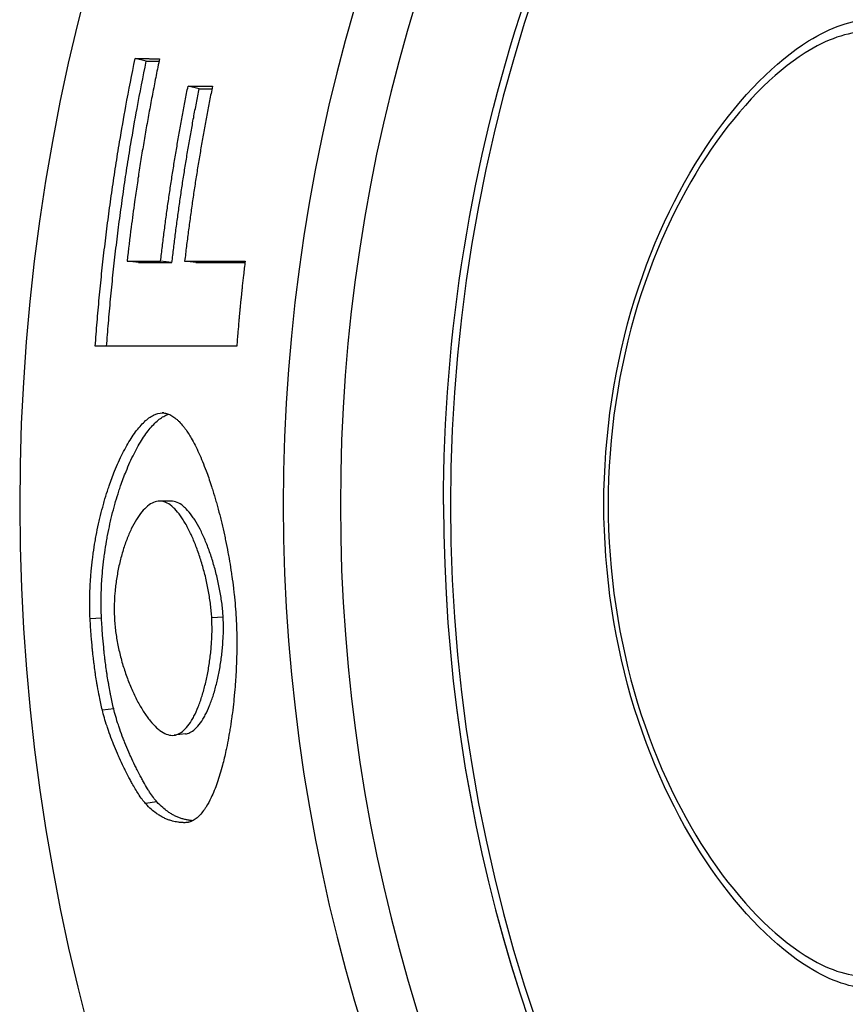
# Model space of a CAD drawing. Extents: x -5 to 3954, y -852 to 1813.
# Drawn here: x 176 to 190, y 1510 to 1526 of the extents above; entities that cross this region are included whole.
import ezdxf

# ---------------------------------------------------------------- set-up
doc = ezdxf.new("R2010")
doc.units = 0
doc.header["$MEASUREMENT"] = 0
doc.layers.add('Moffat_Details', color=160, linetype='Continuous')

msp = doc.modelspace()

# ---------------------------------------------------------------- linework, layer by layer
at = {"layer": 'Moffat_Details'}
for p, q in [((178.153, 1525.426), (177.969, 1525.469)), ((179.027, 1524.972), (178.843, 1525.013)), ((178.023, 1522.101), (177.836, 1522.124)), ((178.577, 1522.1), (178.39, 1522.125)), ((178.974, 1522.1), (178.787, 1522.125)), ((178.443, 1519.615), (178.417, 1519.616)), ((178.562, 1518.159), (178.374, 1518.16)), ((183.063, 1518.104), (183.063, 1518.103)), ((177.414, 1516.223), (177.226, 1516.212)), ((179.423, 1516.242), (179.235, 1516.23)), ((177.615, 1514.727), (177.428, 1514.707)), ((178.8, 1514.314), (178.613, 1514.291)), ((178.327, 1513.191), (178.141, 1513.162)), ((178.877, 1512.861), (178.791, 1512.847))]:
    msp.add_line(p, q, dxfattribs=at)
for centre, radius, start, end in [((209.563, 1518.099), 33.5, 35.879, 324.1701), ((209.563, 1518.103), 29.147, 42.335, 317.706), ((209.563, 1518.103), 28.204, 44.1049, 315.9376), ((209.563, 1518.105), 26.386, 48.0626, 311.9762), ((209.563, 1518.103), 26.5, 180, 312.2544)]:
    msp.add_arc(centre, radius, start, end, dxfattribs=at)
msp.add_ellipse((209.563, 1518.104), major_axis=(-26.5, 0), ratio=1, start_param=0, end_param=2.308201, dxfattribs=at)
for points, knots in [([(183.063, 1518.104), (183.063, 1520.931), (183.519, 1523.757), (185.297, 1529.124), (186.619, 1531.663), (189.995, 1536.197), (192.049, 1538.192), (196.68, 1541.434), (199.257, 1542.681), (204.673, 1544.302), (207.511, 1544.676), (213.162, 1544.511), (215.974, 1543.972), (221.286, 1542.038), (223.785, 1540.642), (226.47, 1538.519), (226.925, 1538.133), (227.367, 1537.733)], [3.141593, 3.141593, 3.141593, 3.141593, 3.461593, 3.461593, 3.781593, 3.781593, 4.101593, 4.101593, 4.421593, 4.421593, 4.741593, 4.741593, 5.061593, 5.061593, 5.381593, 5.381593, 5.449099, 5.449099, 5.449099, 5.449099]), ([(190.114, 1510.109), (189.813, 1510.109), (189.462, 1510.228), (188.553, 1510.792), (187.978, 1511.368), (187.008, 1512.77), (186.543, 1513.682), (185.892, 1515.776), (185.71, 1516.96), (185.71, 1519.254), (185.892, 1520.438), (186.543, 1522.533), (187.008, 1523.445), (187.978, 1524.849), (188.553, 1525.425), (189.462, 1525.99), (189.813, 1526.109), (190.114, 1526.109)], [0.11251, 0.11251, 0.11251, 0.11251, 0.358645, 0.358645, 0.71729, 0.71729, 1.061477, 1.061477, 1.405665, 1.405665, 1.749852, 1.749852, 2.09404, 2.09404, 2.452685, 2.452685, 2.698819, 2.698819, 2.698819, 2.698819]), ([(190.033, 1525.909), (189.739, 1525.909), (189.395, 1525.791), (188.515, 1525.235), (187.961, 1524.672), (187.027, 1523.303), (186.58, 1522.413), (185.955, 1520.374), (185.78, 1519.222), (185.78, 1516.992), (185.955, 1515.84), (186.58, 1513.801), (187.027, 1512.913), (187.961, 1511.544), (188.515, 1510.982), (189.395, 1510.427), (189.739, 1510.309), (190.033, 1510.309)], [2.273997, 2.273997, 2.273997, 2.273997, 2.515558, 2.515558, 2.864067, 2.864067, 3.198586, 3.198586, 3.533104, 3.533104, 3.867623, 3.867623, 4.202142, 4.202142, 4.550651, 4.550651, 4.792212, 4.792212, 4.792212, 4.792212]), ([(177.31, 1520.717), (177.32, 1520.85), (177.33, 1520.983), (177.341, 1521.116), (177.352, 1521.249), (177.364, 1521.382), (177.376, 1521.515), (177.383, 1521.582), (177.389, 1521.648), (177.396, 1521.714), (177.409, 1521.847), (177.423, 1521.98), (177.438, 1522.113), (177.445, 1522.179), (177.453, 1522.245), (177.46, 1522.311), (177.476, 1522.444), (177.492, 1522.576), (177.509, 1522.709), (177.517, 1522.775), (177.526, 1522.841), (177.535, 1522.907), (177.552, 1523.039), (177.571, 1523.171), (177.59, 1523.303), (177.599, 1523.369), (177.609, 1523.435), (177.619, 1523.501), (177.639, 1523.633), (177.659, 1523.765), (177.68, 1523.897), (177.691, 1523.962), (177.702, 1524.028), (177.713, 1524.094), (177.746, 1524.291), (177.78, 1524.488), (177.816, 1524.685), (177.865, 1524.947), (177.916, 1525.208), (177.969, 1525.469)], [0, 0, 0, 0, 0.0400597, 0.0400597, 0.0400597, 0.0801194, 0.0801194, 0.0801194, 0.1001493, 0.1001493, 0.1001493, 0.140209, 0.140209, 0.140209, 0.1602388, 0.1602388, 0.1602388, 0.2002985, 0.2002985, 0.2002985, 0.2203284, 0.2203284, 0.2203284, 0.2603881, 0.2603881, 0.2603881, 0.2804179, 0.2804179, 0.2804179, 0.3204776, 0.3204776, 0.3204776, 0.3405075, 0.3405075, 0.3405075, 0.400597, 0.400597, 0.400597, 0.4807165, 0.4807165, 0.4807165, 0.4807165]), ([(177.499, 1520.717), (177.508, 1520.845), (177.518, 1520.972), (177.529, 1521.099), (177.54, 1521.231), (177.552, 1521.363), (177.564, 1521.495), (177.57, 1521.561), (177.577, 1521.627), (177.583, 1521.693), (177.596, 1521.825), (177.61, 1521.957), (177.625, 1522.089), (177.632, 1522.155), (177.64, 1522.221), (177.647, 1522.287), (177.663, 1522.419), (177.679, 1522.55), (177.695, 1522.682), (177.704, 1522.748), (177.712, 1522.813), (177.721, 1522.879), (177.739, 1523.011), (177.757, 1523.142), (177.776, 1523.273), (177.785, 1523.339), (177.795, 1523.404), (177.805, 1523.47), (177.824, 1523.601), (177.845, 1523.732), (177.866, 1523.863), (177.876, 1523.928), (177.887, 1523.994), (177.898, 1524.059), (177.931, 1524.255), (177.965, 1524.451), (178.001, 1524.646), (178.049, 1524.907), (178.1, 1525.167), (178.153, 1525.426)], [0.001555, 0.001555, 0.001555, 0.001555, 0.0400597, 0.0400597, 0.0400597, 0.0801194, 0.0801194, 0.0801194, 0.1001493, 0.1001493, 0.1001493, 0.140209, 0.140209, 0.140209, 0.1602388, 0.1602388, 0.1602388, 0.2002985, 0.2002985, 0.2002985, 0.2203284, 0.2203284, 0.2203284, 0.2603881, 0.2603881, 0.2603881, 0.2804179, 0.2804179, 0.2804179, 0.3204776, 0.3204776, 0.3204776, 0.3405075, 0.3405075, 0.3405075, 0.400597, 0.400597, 0.400597, 0.4807165, 0.4807165, 0.4807165, 0.4807165]), ([(178.373, 1525.468), (178.354, 1525.376), (178.335, 1525.284), (178.316, 1525.192), (178.298, 1525.1), (178.28, 1525.007), (178.262, 1524.915), (178.253, 1524.869), (178.244, 1524.823), (178.235, 1524.776), (178.218, 1524.684), (178.201, 1524.591), (178.184, 1524.499), (178.176, 1524.453), (178.167, 1524.406), (178.159, 1524.36), (178.143, 1524.267), (178.127, 1524.175), (178.111, 1524.082), (178.103, 1524.035), (178.096, 1523.989), (178.088, 1523.943), (178.073, 1523.85), (178.058, 1523.757), (178.043, 1523.664), (178.036, 1523.617), (178.029, 1523.571), (178.022, 1523.524), (178.007, 1523.431), (177.994, 1523.338), (177.98, 1523.245), (177.973, 1523.198), (177.967, 1523.152), (177.96, 1523.105), (177.94, 1522.965), (177.922, 1522.825), (177.904, 1522.685), (177.88, 1522.499), (177.857, 1522.312), (177.836, 1522.124)], [0, 0, 0, 0, 0.0282774, 0.0282774, 0.0282774, 0.0565549, 0.0565549, 0.0565549, 0.0706936, 0.0706936, 0.0706936, 0.098971, 0.098971, 0.098971, 0.1131098, 0.1131098, 0.1131098, 0.1413872, 0.1413872, 0.1413872, 0.1555259, 0.1555259, 0.1555259, 0.1838034, 0.1838034, 0.1838034, 0.1979421, 0.1979421, 0.1979421, 0.2262195, 0.2262195, 0.2262195, 0.2403582, 0.2403582, 0.2403582, 0.2827744, 0.2827744, 0.2827744, 0.3393293, 0.3393293, 0.3393293, 0.3393293]), ([(177.969, 1525.469), (177.992, 1525.469), (178.014, 1525.469), (178.037, 1525.469), (178.042, 1525.469), (178.048, 1525.469), (178.054, 1525.469), (178.065, 1525.469), (178.076, 1525.469), (178.087, 1525.469), (178.093, 1525.469), (178.098, 1525.469), (178.104, 1525.469), (178.115, 1525.469), (178.126, 1525.469), (178.138, 1525.469), (178.143, 1525.469), (178.149, 1525.469), (178.154, 1525.469), (178.166, 1525.469), (178.177, 1525.469), (178.188, 1525.469), (178.194, 1525.469), (178.199, 1525.468), (178.205, 1525.468), (178.216, 1525.468), (178.227, 1525.468), (178.238, 1525.468), (178.244, 1525.468), (178.25, 1525.468), (178.255, 1525.468), (178.266, 1525.468), (178.278, 1525.468), (178.289, 1525.468), (178.294, 1525.468), (178.3, 1525.468), (178.306, 1525.468), (178.317, 1525.468), (178.328, 1525.468), (178.339, 1525.468), (178.35, 1525.468), (178.362, 1525.468), (178.373, 1525.468)], [0, 0, 0, 0, 0.0197409, 0.0197409, 0.0197409, 0.0246761, 0.0246761, 0.0246761, 0.0345465, 0.0345465, 0.0345465, 0.0394817, 0.0394817, 0.0394817, 0.0493521, 0.0493521, 0.0493521, 0.0542873, 0.0542873, 0.0542873, 0.0641578, 0.0641578, 0.0641578, 0.069093, 0.069093, 0.069093, 0.0789634, 0.0789634, 0.0789634, 0.0838986, 0.0838986, 0.0838986, 0.0937691, 0.0937691, 0.0937691, 0.0987043, 0.0987043, 0.0987043, 0.1085747, 0.1085747, 0.1085747, 0.1184451, 0.1184451, 0.1184451, 0.1184451]), ([(178.153, 1525.426), (178.164, 1525.426), (178.176, 1525.426), (178.187, 1525.426), (178.198, 1525.426), (178.209, 1525.426), (178.22, 1525.426), (178.226, 1525.426), (178.232, 1525.426), (178.237, 1525.426), (178.248, 1525.426), (178.26, 1525.426), (178.271, 1525.426), (178.276, 1525.426), (178.282, 1525.426), (178.288, 1525.426), (178.299, 1525.426), (178.31, 1525.426), (178.321, 1525.426), (178.327, 1525.426), (178.332, 1525.426), (178.338, 1525.426), (178.347, 1525.425), (178.355, 1525.425), (178.364, 1525.425)], [0, 0, 0, 0, 0.00987043, 0.00987043, 0.00987043, 0.01974085, 0.01974085, 0.01974085, 0.02467607, 0.02467607, 0.02467607, 0.03454649, 0.03454649, 0.03454649, 0.03948171, 0.03948171, 0.03948171, 0.04935213, 0.04935213, 0.04935213, 0.05428735, 0.05428735, 0.05428735, 0.06193364, 0.06193364, 0.06193364, 0.06193364]), ([(178.39, 1522.125), (178.4, 1522.205), (178.409, 1522.286), (178.419, 1522.367), (178.429, 1522.447), (178.439, 1522.528), (178.449, 1522.609), (178.454, 1522.649), (178.46, 1522.689), (178.465, 1522.73), (178.476, 1522.81), (178.487, 1522.891), (178.498, 1522.971), (178.503, 1523.011), (178.509, 1523.052), (178.515, 1523.092), (178.526, 1523.172), (178.538, 1523.253), (178.55, 1523.333), (178.556, 1523.373), (178.562, 1523.413), (178.568, 1523.454), (178.581, 1523.534), (178.593, 1523.614), (178.606, 1523.694), (178.612, 1523.734), (178.619, 1523.775), (178.626, 1523.815), (178.639, 1523.895), (178.652, 1523.975), (178.666, 1524.055), (178.673, 1524.095), (178.68, 1524.135), (178.687, 1524.175), (178.7, 1524.255), (178.715, 1524.335), (178.729, 1524.415), (178.736, 1524.455), (178.744, 1524.495), (178.751, 1524.535), (178.766, 1524.615), (178.781, 1524.694), (178.796, 1524.774), (178.812, 1524.854), (178.827, 1524.933), (178.843, 1525.013)], [0, 0, 0, 0, 0.0244093, 0.0244093, 0.0244093, 0.0488186, 0.0488186, 0.0488186, 0.0610232, 0.0610232, 0.0610232, 0.0854325, 0.0854325, 0.0854325, 0.0976372, 0.0976372, 0.0976372, 0.1220465, 0.1220465, 0.1220465, 0.1342511, 0.1342511, 0.1342511, 0.1586604, 0.1586604, 0.1586604, 0.1708651, 0.1708651, 0.1708651, 0.1952744, 0.1952744, 0.1952744, 0.207479, 0.207479, 0.207479, 0.2318883, 0.2318883, 0.2318883, 0.244093, 0.244093, 0.244093, 0.2685023, 0.2685023, 0.2685023, 0.2929116, 0.2929116, 0.2929116, 0.2929116]), ([(178.577, 1522.1), (178.587, 1522.181), (178.596, 1522.261), (178.606, 1522.341), (178.616, 1522.421), (178.626, 1522.502), (178.636, 1522.582), (178.641, 1522.622), (178.646, 1522.662), (178.652, 1522.702), (178.662, 1522.782), (178.673, 1522.862), (178.684, 1522.942), (178.69, 1522.982), (178.695, 1523.022), (178.701, 1523.062), (178.712, 1523.142), (178.724, 1523.222), (178.736, 1523.302), (178.742, 1523.342), (178.748, 1523.382), (178.754, 1523.421), (178.766, 1523.501), (178.779, 1523.581), (178.792, 1523.661), (178.798, 1523.701), (178.805, 1523.741), (178.811, 1523.78), (178.824, 1523.86), (178.837, 1523.94), (178.851, 1524.019), (178.858, 1524.059), (178.865, 1524.099), (178.872, 1524.139), (178.885, 1524.218), (178.9, 1524.298), (178.914, 1524.377), (178.921, 1524.417), (178.928, 1524.456), (178.936, 1524.496), (178.95, 1524.575), (178.965, 1524.655), (178.981, 1524.734), (178.996, 1524.813), (179.011, 1524.892), (179.027, 1524.972)], [0, 0, 0, 0, 0.0244093, 0.0244093, 0.0244093, 0.0488186, 0.0488186, 0.0488186, 0.0610232, 0.0610232, 0.0610232, 0.0854325, 0.0854325, 0.0854325, 0.0976372, 0.0976372, 0.0976372, 0.1220465, 0.1220465, 0.1220465, 0.1342511, 0.1342511, 0.1342511, 0.1586604, 0.1586604, 0.1586604, 0.1708651, 0.1708651, 0.1708651, 0.1952744, 0.1952744, 0.1952744, 0.207479, 0.207479, 0.207479, 0.2318883, 0.2318883, 0.2318883, 0.244093, 0.244093, 0.244093, 0.2685023, 0.2685023, 0.2685023, 0.2929116, 0.2929116, 0.2929116, 0.2929116]), ([(179.246, 1525.012), (179.23, 1524.933), (179.214, 1524.853), (179.199, 1524.773), (179.183, 1524.694), (179.168, 1524.614), (179.153, 1524.534), (179.145, 1524.494), (179.138, 1524.454), (179.131, 1524.414), (179.116, 1524.334), (179.101, 1524.254), (179.087, 1524.175), (179.08, 1524.135), (179.073, 1524.095), (179.066, 1524.055), (179.053, 1523.975), (179.039, 1523.894), (179.026, 1523.814), (179.019, 1523.774), (179.012, 1523.734), (179.006, 1523.694), (178.993, 1523.614), (178.98, 1523.534), (178.968, 1523.453), (178.961, 1523.413), (178.955, 1523.373), (178.949, 1523.333), (178.937, 1523.253), (178.925, 1523.172), (178.913, 1523.092), (178.908, 1523.052), (178.902, 1523.011), (178.896, 1522.971), (178.885, 1522.891), (178.874, 1522.81), (178.863, 1522.73), (178.858, 1522.689), (178.852, 1522.649), (178.847, 1522.609), (178.837, 1522.528), (178.826, 1522.447), (178.816, 1522.367), (178.807, 1522.286), (178.797, 1522.205), (178.787, 1522.125)], [0, 0, 0, 0, 0.0244093, 0.0244093, 0.0244093, 0.0488186, 0.0488186, 0.0488186, 0.0610232, 0.0610232, 0.0610232, 0.0854325, 0.0854325, 0.0854325, 0.0976372, 0.0976372, 0.0976372, 0.1220465, 0.1220465, 0.1220465, 0.1342511, 0.1342511, 0.1342511, 0.1586604, 0.1586604, 0.1586604, 0.1708651, 0.1708651, 0.1708651, 0.1952744, 0.1952744, 0.1952744, 0.207479, 0.207479, 0.207479, 0.2318883, 0.2318883, 0.2318883, 0.244093, 0.244093, 0.244093, 0.2685023, 0.2685023, 0.2685023, 0.2929116, 0.2929116, 0.2929116, 0.2929116]), ([(178.843, 1525.013), (178.865, 1525.013), (178.888, 1525.013), (178.91, 1525.013), (178.916, 1525.013), (178.921, 1525.013), (178.927, 1525.013), (178.938, 1525.013), (178.949, 1525.013), (178.961, 1525.013), (178.966, 1525.013), (178.972, 1525.013), (178.977, 1525.013), (178.989, 1525.013), (179, 1525.013), (179.011, 1525.013), (179.017, 1525.013), (179.022, 1525.013), (179.028, 1525.013), (179.039, 1525.013), (179.05, 1525.013), (179.061, 1525.013), (179.067, 1525.012), (179.072, 1525.012), (179.078, 1525.012), (179.089, 1525.012), (179.1, 1525.012), (179.112, 1525.012), (179.117, 1525.012), (179.123, 1525.012), (179.128, 1525.012), (179.145, 1525.012), (179.162, 1525.012), (179.179, 1525.012), (179.201, 1525.012), (179.224, 1525.012), (179.246, 1525.012)], [0, 0, 0, 0, 0.0197409, 0.0197409, 0.0197409, 0.0246761, 0.0246761, 0.0246761, 0.0345465, 0.0345465, 0.0345465, 0.0394817, 0.0394817, 0.0394817, 0.0493521, 0.0493521, 0.0493521, 0.0542873, 0.0542873, 0.0542873, 0.0641578, 0.0641578, 0.0641578, 0.069093, 0.069093, 0.069093, 0.0789634, 0.0789634, 0.0789634, 0.0838986, 0.0838986, 0.0838986, 0.0987043, 0.0987043, 0.0987043, 0.1184451, 0.1184451, 0.1184451, 0.1184451]), ([(179.027, 1524.972), (179.038, 1524.972), (179.049, 1524.972), (179.061, 1524.971), (179.072, 1524.971), (179.083, 1524.971), (179.094, 1524.971), (179.1, 1524.971), (179.105, 1524.971), (179.111, 1524.971), (179.122, 1524.971), (179.133, 1524.971), (179.145, 1524.971), (179.15, 1524.971), (179.156, 1524.971), (179.161, 1524.971), (179.172, 1524.971), (179.184, 1524.971), (179.195, 1524.971), (179.2, 1524.971), (179.206, 1524.971), (179.212, 1524.971), (179.22, 1524.971), (179.229, 1524.971), (179.238, 1524.971)], [0, 0, 0, 0, 0.00987043, 0.00987043, 0.00987043, 0.01974085, 0.01974085, 0.01974085, 0.02467607, 0.02467607, 0.02467607, 0.03454649, 0.03454649, 0.03454649, 0.03948171, 0.03948171, 0.03948171, 0.04935213, 0.04935213, 0.04935213, 0.05428735, 0.05428735, 0.05428735, 0.06192289, 0.06192289, 0.06192289, 0.06192289]), ([(177.836, 1522.124), (177.851, 1522.124), (177.867, 1522.124), (177.882, 1522.124), (177.898, 1522.124), (177.913, 1522.124), (177.928, 1522.124), (177.951, 1522.124), (177.975, 1522.124), (177.998, 1522.124), (178.005, 1522.124), (178.013, 1522.124), (178.021, 1522.124), (178.036, 1522.124), (178.052, 1522.124), (178.067, 1522.124), (178.075, 1522.124), (178.082, 1522.124), (178.09, 1522.124), (178.105, 1522.124), (178.121, 1522.124), (178.136, 1522.124), (178.144, 1522.124), (178.152, 1522.124), (178.159, 1522.124), (178.175, 1522.124), (178.19, 1522.124), (178.206, 1522.124), (178.213, 1522.124), (178.221, 1522.124), (178.229, 1522.124), (178.252, 1522.124), (178.275, 1522.124), (178.298, 1522.124), (178.329, 1522.124), (178.36, 1522.124), (178.39, 1522.125)], [0, 0, 0, 0, 0.013783, 0.013783, 0.013783, 0.0275661, 0.0275661, 0.0275661, 0.0482406, 0.0482406, 0.0482406, 0.0551321, 0.0551321, 0.0551321, 0.0689151, 0.0689151, 0.0689151, 0.0758067, 0.0758067, 0.0758067, 0.0895897, 0.0895897, 0.0895897, 0.0964812, 0.0964812, 0.0964812, 0.1102642, 0.1102642, 0.1102642, 0.1171557, 0.1171557, 0.1171557, 0.1378303, 0.1378303, 0.1378303, 0.1653963, 0.1653963, 0.1653963, 0.1653963]), ([(178.023, 1522.101), (178.038, 1522.101), (178.054, 1522.101), (178.069, 1522.101), (178.085, 1522.101), (178.1, 1522.101), (178.115, 1522.101), (178.123, 1522.101), (178.131, 1522.101), (178.139, 1522.101), (178.154, 1522.101), (178.169, 1522.101), (178.185, 1522.101), (178.192, 1522.101), (178.2, 1522.101), (178.208, 1522.101), (178.223, 1522.101), (178.239, 1522.101), (178.254, 1522.101), (178.262, 1522.101), (178.269, 1522.101), (178.277, 1522.101), (178.293, 1522.101), (178.308, 1522.101), (178.323, 1522.1), (178.331, 1522.1), (178.339, 1522.1), (178.346, 1522.1), (178.362, 1522.1), (178.377, 1522.1), (178.393, 1522.1), (178.4, 1522.1), (178.408, 1522.1), (178.416, 1522.1), (178.439, 1522.1), (178.462, 1522.1), (178.485, 1522.1), (178.516, 1522.1), (178.547, 1522.1), (178.577, 1522.1)], [0, 0, 0, 0, 0.013783, 0.013783, 0.013783, 0.0275661, 0.0275661, 0.0275661, 0.0344576, 0.0344576, 0.0344576, 0.0482406, 0.0482406, 0.0482406, 0.0551321, 0.0551321, 0.0551321, 0.0689151, 0.0689151, 0.0689151, 0.0758067, 0.0758067, 0.0758067, 0.0895897, 0.0895897, 0.0895897, 0.0964812, 0.0964812, 0.0964812, 0.1102642, 0.1102642, 0.1102642, 0.1171557, 0.1171557, 0.1171557, 0.1378303, 0.1378303, 0.1378303, 0.1653963, 0.1653963, 0.1653963, 0.1653963]), ([(178.787, 1522.125), (178.815, 1522.125), (178.843, 1522.125), (178.871, 1522.125), (178.898, 1522.125), (178.926, 1522.125), (178.954, 1522.125), (178.968, 1522.125), (178.982, 1522.125), (178.995, 1522.125), (179.023, 1522.125), (179.051, 1522.125), (179.079, 1522.125), (179.093, 1522.125), (179.106, 1522.125), (179.12, 1522.125), (179.148, 1522.125), (179.176, 1522.125), (179.203, 1522.125), (179.217, 1522.125), (179.231, 1522.125), (179.245, 1522.125), (179.273, 1522.125), (179.301, 1522.125), (179.328, 1522.125), (179.342, 1522.125), (179.356, 1522.125), (179.37, 1522.125), (179.398, 1522.125), (179.425, 1522.125), (179.453, 1522.125), (179.467, 1522.125), (179.481, 1522.125), (179.495, 1522.125), (179.536, 1522.125), (179.578, 1522.125), (179.62, 1522.125), (179.675, 1522.125), (179.731, 1522.125), (179.786, 1522.125)], [0, 0, 0, 0, 0.0248095, 0.0248095, 0.0248095, 0.0496189, 0.0496189, 0.0496189, 0.0620236, 0.0620236, 0.0620236, 0.0868331, 0.0868331, 0.0868331, 0.0992378, 0.0992378, 0.0992378, 0.1240473, 0.1240473, 0.1240473, 0.136452, 0.136452, 0.136452, 0.1612614, 0.1612614, 0.1612614, 0.1736662, 0.1736662, 0.1736662, 0.1984756, 0.1984756, 0.1984756, 0.2108803, 0.2108803, 0.2108803, 0.2480945, 0.2480945, 0.2480945, 0.2977134, 0.2977134, 0.2977134, 0.2977134]), ([(178.974, 1522.1), (179.002, 1522.1), (179.03, 1522.1), (179.058, 1522.1), (179.085, 1522.1), (179.113, 1522.1), (179.141, 1522.1), (179.155, 1522.1), (179.169, 1522.1), (179.182, 1522.1), (179.21, 1522.1), (179.238, 1522.1), (179.266, 1522.1), (179.28, 1522.1), (179.293, 1522.1), (179.307, 1522.1), (179.335, 1522.1), (179.363, 1522.1), (179.39, 1522.1), (179.404, 1522.1), (179.418, 1522.1), (179.432, 1522.1), (179.46, 1522.1), (179.488, 1522.1), (179.515, 1522.1), (179.529, 1522.1), (179.543, 1522.1), (179.557, 1522.1), (179.585, 1522.1), (179.612, 1522.1), (179.64, 1522.1), (179.654, 1522.1), (179.668, 1522.1), (179.682, 1522.1), (179.715, 1522.1), (179.749, 1522.1), (179.783, 1522.1)], [0, 0, 0, 0, 0.0248095, 0.0248095, 0.0248095, 0.0496189, 0.0496189, 0.0496189, 0.0620236, 0.0620236, 0.0620236, 0.0868331, 0.0868331, 0.0868331, 0.0992378, 0.0992378, 0.0992378, 0.1240473, 0.1240473, 0.1240473, 0.136452, 0.136452, 0.136452, 0.1612614, 0.1612614, 0.1612614, 0.1736662, 0.1736662, 0.1736662, 0.1984756, 0.1984756, 0.1984756, 0.2108803, 0.2108803, 0.2108803, 0.2410958, 0.2410958, 0.2410958, 0.2410958]), ([(179.786, 1522.125), (179.781, 1522.086), (179.777, 1522.047), (179.772, 1522.008), (179.768, 1521.969), (179.763, 1521.93), (179.759, 1521.891), (179.752, 1521.833), (179.746, 1521.774), (179.739, 1521.715), (179.737, 1521.696), (179.735, 1521.676), (179.733, 1521.657), (179.729, 1521.618), (179.725, 1521.579), (179.721, 1521.54), (179.719, 1521.52), (179.717, 1521.501), (179.715, 1521.481), (179.711, 1521.442), (179.707, 1521.403), (179.703, 1521.364), (179.702, 1521.345), (179.7, 1521.325), (179.698, 1521.305), (179.694, 1521.266), (179.69, 1521.227), (179.687, 1521.188), (179.685, 1521.169), (179.683, 1521.149), (179.682, 1521.13), (179.676, 1521.071), (179.671, 1521.012), (179.666, 1520.954), (179.66, 1520.875), (179.653, 1520.797), (179.647, 1520.719)], [0, 0, 0, 0, 0.0117823, 0.0117823, 0.0117823, 0.0235645, 0.0235645, 0.0235645, 0.0412379, 0.0412379, 0.0412379, 0.0471291, 0.0471291, 0.0471291, 0.0589113, 0.0589113, 0.0589113, 0.0648025, 0.0648025, 0.0648025, 0.0765847, 0.0765847, 0.0765847, 0.0824759, 0.0824759, 0.0824759, 0.0942581, 0.0942581, 0.0942581, 0.1001493, 0.1001493, 0.1001493, 0.1178227, 0.1178227, 0.1178227, 0.1413872, 0.1413872, 0.1413872, 0.1413872]), ([(179.647, 1520.719), (179.582, 1520.719), (179.517, 1520.719), (179.452, 1520.719), (179.387, 1520.719), (179.322, 1520.719), (179.257, 1520.719), (179.225, 1520.719), (179.193, 1520.719), (179.16, 1520.718), (179.095, 1520.718), (179.03, 1520.718), (178.965, 1520.718), (178.933, 1520.718), (178.9, 1520.718), (178.868, 1520.718), (178.803, 1520.718), (178.738, 1520.718), (178.673, 1520.718), (178.641, 1520.718), (178.608, 1520.718), (178.576, 1520.718), (178.511, 1520.718), (178.446, 1520.718), (178.381, 1520.718), (178.349, 1520.718), (178.316, 1520.718), (178.284, 1520.718), (178.219, 1520.718), (178.154, 1520.718), (178.089, 1520.718), (178.056, 1520.718), (178.024, 1520.718), (177.992, 1520.718), (177.927, 1520.718), (177.862, 1520.718), (177.797, 1520.718), (177.764, 1520.717), (177.732, 1520.717), (177.699, 1520.717), (177.635, 1520.717), (177.57, 1520.717), (177.505, 1520.717), (177.44, 1520.717), (177.375, 1520.717), (177.31, 1520.717)], [0, 0, 0, 0, 0.0583333, 0.0583333, 0.0583333, 0.1166667, 0.1166667, 0.1166667, 0.1458333, 0.1458333, 0.1458333, 0.2041667, 0.2041667, 0.2041667, 0.2333333, 0.2333333, 0.2333333, 0.2916667, 0.2916667, 0.2916667, 0.3208333, 0.3208333, 0.3208333, 0.3791667, 0.3791667, 0.3791667, 0.4083333, 0.4083333, 0.4083333, 0.4666667, 0.4666667, 0.4666667, 0.4958333, 0.4958333, 0.4958333, 0.5541667, 0.5541667, 0.5541667, 0.5833333, 0.5833333, 0.5833333, 0.6416667, 0.6416667, 0.6416667, 0.7, 0.7, 0.7, 0.7]), ([(177.226, 1516.212), (177.219, 1516.341), (177.217, 1516.472), (177.22, 1516.604), (177.223, 1516.703), (177.228, 1516.802), (177.235, 1516.902), (177.238, 1516.935), (177.24, 1516.968), (177.243, 1517.001), (177.249, 1517.067), (177.256, 1517.133), (177.265, 1517.199), (177.269, 1517.232), (177.273, 1517.265), (177.278, 1517.298), (177.287, 1517.363), (177.297, 1517.429), (177.308, 1517.494), (177.314, 1517.526), (177.32, 1517.558), (177.326, 1517.591), (177.338, 1517.655), (177.351, 1517.719), (177.365, 1517.782), (177.372, 1517.813), (177.379, 1517.845), (177.386, 1517.876), (177.401, 1517.938), (177.417, 1517.999), (177.433, 1518.06), (177.441, 1518.09), (177.45, 1518.12), (177.458, 1518.15), (177.475, 1518.21), (177.493, 1518.268), (177.512, 1518.326), (177.521, 1518.354), (177.531, 1518.383), (177.54, 1518.411), (177.569, 1518.495), (177.599, 1518.576), (177.631, 1518.654), (177.652, 1518.706), (177.673, 1518.757), (177.695, 1518.805), (177.739, 1518.903), (177.785, 1518.994), (177.832, 1519.077), (177.855, 1519.119), (177.879, 1519.158), (177.903, 1519.196), (177.951, 1519.27), (178, 1519.337), (178.05, 1519.394), (178.074, 1519.422), (178.099, 1519.448), (178.124, 1519.471), (178.173, 1519.518), (178.223, 1519.554), (178.272, 1519.578), (178.321, 1519.603), (178.37, 1519.616), (178.417, 1519.616)], [0, 0, 0, 0, 0.083333, 0.083333, 0.083333, 0.145833, 0.145833, 0.145833, 0.166667, 0.166667, 0.166667, 0.208333, 0.208333, 0.208333, 0.229167, 0.229167, 0.229167, 0.270833, 0.270833, 0.270833, 0.291667, 0.291667, 0.291667, 0.333333, 0.333333, 0.333333, 0.354167, 0.354167, 0.354167, 0.395833, 0.395833, 0.395833, 0.416667, 0.416667, 0.416667, 0.458333, 0.458333, 0.458333, 0.479167, 0.479167, 0.479167, 0.541667, 0.541667, 0.541667, 0.583333, 0.583333, 0.583333, 0.666667, 0.666667, 0.666667, 0.708333, 0.708333, 0.708333, 0.791667, 0.791667, 0.791667, 0.833333, 0.833333, 0.833333, 0.916667, 0.916667, 0.916667, 1, 1, 1, 1]), ([(177.414, 1516.223), (177.407, 1516.351), (177.406, 1516.481), (177.409, 1516.612), (177.411, 1516.711), (177.416, 1516.81), (177.423, 1516.908), (177.426, 1516.941), (177.429, 1516.974), (177.432, 1517.007), (177.438, 1517.073), (177.445, 1517.139), (177.453, 1517.204), (177.457, 1517.237), (177.462, 1517.27), (177.466, 1517.303), (177.475, 1517.368), (177.486, 1517.433), (177.497, 1517.497), (177.502, 1517.529), (177.508, 1517.561), (177.514, 1517.593), (177.526, 1517.657), (177.54, 1517.721), (177.553, 1517.783), (177.56, 1517.815), (177.568, 1517.846), (177.575, 1517.877), (177.59, 1517.939), (177.605, 1518), (177.622, 1518.06), (177.63, 1518.09), (177.638, 1518.12), (177.647, 1518.15), (177.664, 1518.209), (177.682, 1518.267), (177.7, 1518.324), (177.71, 1518.353), (177.719, 1518.381), (177.729, 1518.409), (177.758, 1518.492), (177.788, 1518.573), (177.819, 1518.651), (177.84, 1518.702), (177.862, 1518.753), (177.884, 1518.801), (177.928, 1518.898), (177.973, 1518.989), (178.02, 1519.071), (178.044, 1519.112), (178.068, 1519.152), (178.092, 1519.189), (178.14, 1519.263), (178.189, 1519.329), (178.238, 1519.386), (178.263, 1519.414), (178.288, 1519.44), (178.312, 1519.463), (178.362, 1519.509), (178.411, 1519.545), (178.46, 1519.569), (178.482, 1519.58), (178.503, 1519.588), (178.523, 1519.594)], [0, 0, 0, 0, 0.0833333, 0.0833333, 0.0833333, 0.1458333, 0.1458333, 0.1458333, 0.1666667, 0.1666667, 0.1666667, 0.2083333, 0.2083333, 0.2083333, 0.2291667, 0.2291667, 0.2291667, 0.2708333, 0.2708333, 0.2708333, 0.2916667, 0.2916667, 0.2916667, 0.3333333, 0.3333333, 0.3333333, 0.3541667, 0.3541667, 0.3541667, 0.3958333, 0.3958333, 0.3958333, 0.4166667, 0.4166667, 0.4166667, 0.4583333, 0.4583333, 0.4583333, 0.4791667, 0.4791667, 0.4791667, 0.5416667, 0.5416667, 0.5416667, 0.5833333, 0.5833333, 0.5833333, 0.6666667, 0.6666667, 0.6666667, 0.7083333, 0.7083333, 0.7083333, 0.7916667, 0.7916667, 0.7916667, 0.8333333, 0.8333333, 0.8333333, 0.9166667, 0.9166667, 0.9166667, 0.9525907, 0.9525907, 0.9525907, 0.9525907]), ([(178.417, 1519.616), (178.44, 1519.616), (178.464, 1519.613), (178.487, 1519.606), (178.511, 1519.6), (178.534, 1519.591), (178.557, 1519.579), (178.569, 1519.573), (178.581, 1519.566), (178.592, 1519.558), (178.615, 1519.543), (178.638, 1519.526), (178.661, 1519.505), (178.673, 1519.495), (178.684, 1519.484), (178.696, 1519.472), (178.718, 1519.449), (178.741, 1519.424), (178.763, 1519.395), (178.775, 1519.381), (178.786, 1519.367), (178.797, 1519.351), (178.83, 1519.306), (178.863, 1519.255), (178.896, 1519.199), (178.917, 1519.162), (178.938, 1519.122), (178.96, 1519.081), (179.002, 1518.998), (179.043, 1518.908), (179.082, 1518.811), (179.102, 1518.762), (179.122, 1518.712), (179.141, 1518.661), (179.17, 1518.583), (179.198, 1518.502), (179.225, 1518.419), (179.234, 1518.391), (179.243, 1518.362), (179.252, 1518.334), (179.27, 1518.277), (179.287, 1518.219), (179.304, 1518.159), (179.313, 1518.13), (179.321, 1518.1), (179.329, 1518.07), (179.346, 1518.01), (179.362, 1517.948), (179.377, 1517.886), (179.385, 1517.855), (179.392, 1517.824), (179.4, 1517.793), (179.415, 1517.73), (179.429, 1517.667), (179.443, 1517.603), (179.45, 1517.571), (179.457, 1517.539), (179.464, 1517.506), (179.477, 1517.442), (179.49, 1517.377), (179.502, 1517.312), (179.508, 1517.279), (179.514, 1517.246), (179.52, 1517.213), (179.531, 1517.148), (179.542, 1517.082), (179.552, 1517.016), (179.557, 1516.983), (179.562, 1516.95), (179.567, 1516.917), (179.576, 1516.851), (179.585, 1516.785), (179.593, 1516.719), (179.597, 1516.686), (179.601, 1516.653), (179.604, 1516.621), (179.611, 1516.555), (179.618, 1516.489), (179.623, 1516.424), (179.628, 1516.359), (179.633, 1516.295), (179.637, 1516.231)], [0, 0, 0, 0, 0.041667, 0.041667, 0.041667, 0.083333, 0.083333, 0.083333, 0.104167, 0.104167, 0.104167, 0.145833, 0.145833, 0.145833, 0.166667, 0.166667, 0.166667, 0.208333, 0.208333, 0.208333, 0.229167, 0.229167, 0.229167, 0.291667, 0.291667, 0.291667, 0.333333, 0.333333, 0.333333, 0.416667, 0.416667, 0.416667, 0.458333, 0.458333, 0.458333, 0.520833, 0.520833, 0.520833, 0.541667, 0.541667, 0.541667, 0.583333, 0.583333, 0.583333, 0.604167, 0.604167, 0.604167, 0.645833, 0.645833, 0.645833, 0.666667, 0.666667, 0.666667, 0.708333, 0.708333, 0.708333, 0.729167, 0.729167, 0.729167, 0.770833, 0.770833, 0.770833, 0.791667, 0.791667, 0.791667, 0.833333, 0.833333, 0.833333, 0.854167, 0.854167, 0.854167, 0.895833, 0.895833, 0.895833, 0.916667, 0.916667, 0.916667, 0.958333, 0.958333, 0.958333, 1, 1, 1, 1]), ([(178.374, 1518.16), (178.34, 1518.16), (178.307, 1518.152), (178.274, 1518.138), (178.24, 1518.124), (178.208, 1518.104), (178.175, 1518.077), (178.159, 1518.064), (178.143, 1518.049), (178.127, 1518.033), (178.095, 1518.001), (178.064, 1517.963), (178.034, 1517.921), (178.019, 1517.899), (178.004, 1517.877), (177.99, 1517.853), (177.961, 1517.806), (177.933, 1517.754), (177.906, 1517.699), (177.892, 1517.671), (177.879, 1517.642), (177.867, 1517.613), (177.841, 1517.554), (177.818, 1517.491), (177.796, 1517.426), (177.784, 1517.394), (177.774, 1517.36), (177.764, 1517.327), (177.743, 1517.259), (177.725, 1517.189), (177.709, 1517.118), (177.7, 1517.082), (177.693, 1517.046), (177.686, 1517.009), (177.671, 1516.936), (177.659, 1516.862), (177.65, 1516.787), (177.645, 1516.75), (177.641, 1516.713), (177.637, 1516.675), (177.632, 1516.619), (177.628, 1516.562), (177.626, 1516.506), (177.623, 1516.45), (177.622, 1516.394), (177.623, 1516.339), (177.624, 1516.302), (177.625, 1516.265), (177.627, 1516.229)], [0, 0, 0, 0, 0.083333, 0.083333, 0.083333, 0.166667, 0.166667, 0.166667, 0.208333, 0.208333, 0.208333, 0.291667, 0.291667, 0.291667, 0.333333, 0.333333, 0.333333, 0.416667, 0.416667, 0.416667, 0.458333, 0.458333, 0.458333, 0.541667, 0.541667, 0.541667, 0.583333, 0.583333, 0.583333, 0.666667, 0.666667, 0.666667, 0.708333, 0.708333, 0.708333, 0.791667, 0.791667, 0.791667, 0.833333, 0.833333, 0.833333, 0.895833, 0.895833, 0.895833, 0.958333, 0.958333, 0.958333, 1, 1, 1, 1]), ([(179.235, 1516.23), (179.233, 1516.265), (179.23, 1516.301), (179.227, 1516.337), (179.224, 1516.373), (179.22, 1516.409), (179.215, 1516.446), (179.206, 1516.519), (179.195, 1516.593), (179.181, 1516.667), (179.175, 1516.704), (179.168, 1516.741), (179.16, 1516.778), (179.144, 1516.852), (179.127, 1516.926), (179.108, 1516.999), (179.098, 1517.035), (179.088, 1517.071), (179.078, 1517.107), (179.057, 1517.178), (179.034, 1517.248), (179.011, 1517.316), (178.999, 1517.35), (178.986, 1517.384), (178.974, 1517.416), (178.949, 1517.482), (178.922, 1517.545), (178.895, 1517.605), (178.881, 1517.634), (178.867, 1517.663), (178.853, 1517.691), (178.824, 1517.748), (178.795, 1517.8), (178.764, 1517.848), (178.749, 1517.872), (178.734, 1517.895), (178.718, 1517.916), (178.687, 1517.96), (178.655, 1517.998), (178.623, 1518.031), (178.607, 1518.047), (178.591, 1518.062), (178.574, 1518.076), (178.541, 1518.103), (178.508, 1518.124), (178.475, 1518.138), (178.441, 1518.152), (178.407, 1518.16), (178.374, 1518.16)], [0, 0, 0, 0, 0.041667, 0.041667, 0.041667, 0.083333, 0.083333, 0.083333, 0.166667, 0.166667, 0.166667, 0.208333, 0.208333, 0.208333, 0.291667, 0.291667, 0.291667, 0.333333, 0.333333, 0.333333, 0.416667, 0.416667, 0.416667, 0.458333, 0.458333, 0.458333, 0.541667, 0.541667, 0.541667, 0.583333, 0.583333, 0.583333, 0.666667, 0.666667, 0.666667, 0.708333, 0.708333, 0.708333, 0.791667, 0.791667, 0.791667, 0.833333, 0.833333, 0.833333, 0.916667, 0.916667, 0.916667, 1, 1, 1, 1]), ([(179.423, 1516.242), (179.421, 1516.277), (179.418, 1516.312), (179.415, 1516.348), (179.412, 1516.384), (179.408, 1516.42), (179.404, 1516.456), (179.395, 1516.529), (179.383, 1516.602), (179.37, 1516.676), (179.363, 1516.713), (179.356, 1516.75), (179.348, 1516.786), (179.333, 1516.86), (179.315, 1516.933), (179.296, 1517.006), (179.287, 1517.042), (179.277, 1517.078), (179.266, 1517.113), (179.245, 1517.184), (179.223, 1517.254), (179.199, 1517.321), (179.187, 1517.355), (179.175, 1517.388), (179.162, 1517.421), (179.137, 1517.486), (179.111, 1517.548), (179.083, 1517.608), (179.07, 1517.637), (179.056, 1517.666), (179.041, 1517.694), (179.013, 1517.75), (178.983, 1517.802), (178.953, 1517.849), (178.938, 1517.873), (178.922, 1517.896), (178.907, 1517.917), (178.876, 1517.96), (178.844, 1517.999), (178.812, 1518.031), (178.795, 1518.048), (178.779, 1518.063), (178.763, 1518.076), (178.73, 1518.103), (178.697, 1518.124), (178.663, 1518.138), (178.63, 1518.152), (178.596, 1518.159), (178.562, 1518.159)], [0, 0, 0, 0, 0.041667, 0.041667, 0.041667, 0.083333, 0.083333, 0.083333, 0.166667, 0.166667, 0.166667, 0.208333, 0.208333, 0.208333, 0.291667, 0.291667, 0.291667, 0.333333, 0.333333, 0.333333, 0.416667, 0.416667, 0.416667, 0.458333, 0.458333, 0.458333, 0.541667, 0.541667, 0.541667, 0.583333, 0.583333, 0.583333, 0.666667, 0.666667, 0.666667, 0.708333, 0.708333, 0.708333, 0.791667, 0.791667, 0.791667, 0.833333, 0.833333, 0.833333, 0.916667, 0.916667, 0.916667, 1, 1, 1, 1]), ([(177.428, 1514.707), (177.419, 1514.743), (177.411, 1514.779), (177.403, 1514.816), (177.395, 1514.853), (177.387, 1514.891), (177.379, 1514.929), (177.368, 1514.986), (177.357, 1515.044), (177.347, 1515.103), (177.343, 1515.122), (177.34, 1515.142), (177.337, 1515.162), (177.33, 1515.202), (177.323, 1515.242), (177.317, 1515.283), (177.314, 1515.304), (177.311, 1515.324), (177.308, 1515.345), (177.302, 1515.386), (177.297, 1515.428), (177.291, 1515.47), (177.288, 1515.491), (177.286, 1515.513), (177.283, 1515.534), (177.278, 1515.577), (177.273, 1515.62), (177.269, 1515.664), (177.266, 1515.686), (177.264, 1515.708), (177.262, 1515.73), (177.255, 1515.796), (177.249, 1515.864), (177.244, 1515.932), (177.237, 1516.024), (177.231, 1516.117), (177.226, 1516.212)], [0, 0, 0, 0, 0.083333, 0.083333, 0.083333, 0.166667, 0.166667, 0.166667, 0.291667, 0.291667, 0.291667, 0.333333, 0.333333, 0.333333, 0.416667, 0.416667, 0.416667, 0.458333, 0.458333, 0.458333, 0.541667, 0.541667, 0.541667, 0.583333, 0.583333, 0.583333, 0.666667, 0.666667, 0.666667, 0.708333, 0.708333, 0.708333, 0.833333, 0.833333, 0.833333, 1, 1, 1, 1]), ([(177.615, 1514.727), (177.607, 1514.763), (177.599, 1514.799), (177.591, 1514.836), (177.583, 1514.872), (177.575, 1514.909), (177.567, 1514.947), (177.563, 1514.966), (177.56, 1514.985), (177.556, 1515.004), (177.549, 1515.042), (177.541, 1515.081), (177.535, 1515.12), (177.531, 1515.14), (177.528, 1515.159), (177.524, 1515.179), (177.518, 1515.219), (177.511, 1515.259), (177.505, 1515.3), (177.502, 1515.32), (177.499, 1515.34), (177.496, 1515.361), (177.49, 1515.402), (177.485, 1515.443), (177.479, 1515.485), (177.476, 1515.506), (177.474, 1515.528), (177.471, 1515.549), (177.466, 1515.591), (177.461, 1515.634), (177.457, 1515.678), (177.454, 1515.7), (177.452, 1515.722), (177.45, 1515.744), (177.443, 1515.81), (177.437, 1515.877), (177.432, 1515.945), (177.425, 1516.036), (177.419, 1516.128), (177.414, 1516.223)], [0, 0, 0, 0, 0.083333, 0.083333, 0.083333, 0.166667, 0.166667, 0.166667, 0.208333, 0.208333, 0.208333, 0.291667, 0.291667, 0.291667, 0.333333, 0.333333, 0.333333, 0.416667, 0.416667, 0.416667, 0.458333, 0.458333, 0.458333, 0.541667, 0.541667, 0.541667, 0.583333, 0.583333, 0.583333, 0.666667, 0.666667, 0.666667, 0.708333, 0.708333, 0.708333, 0.833333, 0.833333, 0.833333, 1, 1, 1, 1]), ([(177.627, 1516.229), (177.629, 1516.192), (177.631, 1516.155), (177.635, 1516.118), (177.638, 1516.081), (177.642, 1516.044), (177.647, 1516.007), (177.657, 1515.932), (177.669, 1515.857), (177.684, 1515.781), (177.692, 1515.744), (177.7, 1515.706), (177.709, 1515.669), (177.726, 1515.594), (177.746, 1515.519), (177.768, 1515.446), (177.78, 1515.409), (177.791, 1515.373), (177.803, 1515.337), (177.827, 1515.265), (177.853, 1515.195), (177.881, 1515.127), (177.895, 1515.093), (177.909, 1515.06), (177.924, 1515.027), (177.953, 1514.961), (177.984, 1514.899), (178.016, 1514.839), (178.032, 1514.81), (178.048, 1514.781), (178.065, 1514.753), (178.098, 1514.697), (178.132, 1514.645), (178.166, 1514.597), (178.183, 1514.574), (178.201, 1514.551), (178.218, 1514.53), (178.253, 1514.487), (178.289, 1514.449), (178.324, 1514.416), (178.342, 1514.4), (178.36, 1514.385), (178.378, 1514.372), (178.413, 1514.345), (178.449, 1514.325), (178.484, 1514.311), (178.518, 1514.297), (178.553, 1514.289), (178.587, 1514.289)], [0, 0, 0, 0, 0.041667, 0.041667, 0.041667, 0.083333, 0.083333, 0.083333, 0.166667, 0.166667, 0.166667, 0.208333, 0.208333, 0.208333, 0.291667, 0.291667, 0.291667, 0.333333, 0.333333, 0.333333, 0.416667, 0.416667, 0.416667, 0.458333, 0.458333, 0.458333, 0.541667, 0.541667, 0.541667, 0.583333, 0.583333, 0.583333, 0.666667, 0.666667, 0.666667, 0.708333, 0.708333, 0.708333, 0.791667, 0.791667, 0.791667, 0.833333, 0.833333, 0.833333, 0.916667, 0.916667, 0.916667, 1, 1, 1, 1]), ([(178.587, 1514.289), (178.62, 1514.289), (178.652, 1514.297), (178.684, 1514.312), (178.715, 1514.326), (178.746, 1514.347), (178.776, 1514.374), (178.791, 1514.388), (178.805, 1514.403), (178.819, 1514.42), (178.848, 1514.453), (178.876, 1514.492), (178.902, 1514.535), (178.915, 1514.557), (178.928, 1514.58), (178.94, 1514.604), (178.965, 1514.653), (178.989, 1514.706), (179.012, 1514.762), (179.023, 1514.79), (179.034, 1514.82), (179.044, 1514.85), (179.065, 1514.91), (179.085, 1514.973), (179.103, 1515.039), (179.112, 1515.072), (179.121, 1515.106), (179.129, 1515.14), (179.145, 1515.208), (179.16, 1515.278), (179.173, 1515.35), (179.18, 1515.386), (179.186, 1515.423), (179.191, 1515.459), (179.203, 1515.532), (179.212, 1515.606), (179.22, 1515.681), (179.223, 1515.718), (179.227, 1515.755), (179.229, 1515.792), (179.233, 1515.848), (179.236, 1515.904), (179.238, 1515.959), (179.239, 1516.014), (179.24, 1516.069), (179.238, 1516.123), (179.238, 1516.159), (179.236, 1516.195), (179.235, 1516.23)], [0, 0, 0, 0, 0.083333, 0.083333, 0.083333, 0.166667, 0.166667, 0.166667, 0.208333, 0.208333, 0.208333, 0.291667, 0.291667, 0.291667, 0.333333, 0.333333, 0.333333, 0.416667, 0.416667, 0.416667, 0.458333, 0.458333, 0.458333, 0.541667, 0.541667, 0.541667, 0.583333, 0.583333, 0.583333, 0.666667, 0.666667, 0.666667, 0.708333, 0.708333, 0.708333, 0.791667, 0.791667, 0.791667, 0.833333, 0.833333, 0.833333, 0.895833, 0.895833, 0.895833, 0.958333, 0.958333, 0.958333, 1, 1, 1, 1]), ([(179.637, 1516.231), (179.64, 1516.166), (179.643, 1516.1), (179.645, 1516.035), (179.647, 1515.969), (179.648, 1515.903), (179.648, 1515.837), (179.648, 1515.804), (179.648, 1515.771), (179.648, 1515.738), (179.647, 1515.672), (179.646, 1515.605), (179.644, 1515.539), (179.643, 1515.506), (179.642, 1515.473), (179.64, 1515.439), (179.637, 1515.373), (179.634, 1515.307), (179.63, 1515.241), (179.628, 1515.208), (179.625, 1515.176), (179.623, 1515.143), (179.618, 1515.077), (179.613, 1515.012), (179.606, 1514.948), (179.603, 1514.915), (179.6, 1514.883), (179.597, 1514.851), (179.59, 1514.787), (179.583, 1514.724), (179.575, 1514.661), (179.571, 1514.63), (179.566, 1514.599), (179.562, 1514.568), (179.554, 1514.506), (179.544, 1514.445), (179.535, 1514.384), (179.53, 1514.354), (179.525, 1514.325), (179.519, 1514.295), (179.509, 1514.236), (179.498, 1514.178), (179.487, 1514.121), (179.481, 1514.093), (179.475, 1514.065), (179.469, 1514.037), (179.451, 1513.953), (179.432, 1513.873), (179.412, 1513.796), (179.398, 1513.744), (179.384, 1513.695), (179.369, 1513.646), (179.34, 1513.55), (179.309, 1513.46), (179.276, 1513.378), (179.259, 1513.337), (179.242, 1513.298), (179.225, 1513.261), (179.198, 1513.206), (179.171, 1513.155), (179.142, 1513.11), (179.133, 1513.094), (179.123, 1513.08), (179.114, 1513.066), (179.094, 1513.038), (179.074, 1513.012), (179.054, 1512.99), (179.044, 1512.978), (179.034, 1512.967), (179.023, 1512.957), (179.003, 1512.937), (178.981, 1512.919), (178.96, 1512.904), (178.949, 1512.897), (178.938, 1512.89), (178.927, 1512.884), (178.905, 1512.872), (178.883, 1512.862), (178.86, 1512.856), (178.837, 1512.85), (178.814, 1512.847), (178.791, 1512.847)], [0, 0, 0, 0, 0.041667, 0.041667, 0.041667, 0.083333, 0.083333, 0.083333, 0.104167, 0.104167, 0.104167, 0.145833, 0.145833, 0.145833, 0.166667, 0.166667, 0.166667, 0.208333, 0.208333, 0.208333, 0.229167, 0.229167, 0.229167, 0.270833, 0.270833, 0.270833, 0.291667, 0.291667, 0.291667, 0.333333, 0.333333, 0.333333, 0.354167, 0.354167, 0.354167, 0.395833, 0.395833, 0.395833, 0.416667, 0.416667, 0.416667, 0.458333, 0.458333, 0.458333, 0.479167, 0.479167, 0.479167, 0.541667, 0.541667, 0.541667, 0.583333, 0.583333, 0.583333, 0.666667, 0.666667, 0.666667, 0.708333, 0.708333, 0.708333, 0.770833, 0.770833, 0.770833, 0.791667, 0.791667, 0.791667, 0.833333, 0.833333, 0.833333, 0.854167, 0.854167, 0.854167, 0.895833, 0.895833, 0.895833, 0.916667, 0.916667, 0.916667, 0.958333, 0.958333, 0.958333, 1, 1, 1, 1]), ([(178.8, 1514.314), (178.824, 1514.317), (178.848, 1514.324), (178.871, 1514.334), (178.903, 1514.349), (178.933, 1514.37), (178.963, 1514.397), (178.978, 1514.411), (178.992, 1514.426), (179.007, 1514.442), (179.035, 1514.475), (179.063, 1514.514), (179.089, 1514.557), (179.102, 1514.579), (179.115, 1514.602), (179.128, 1514.626), (179.153, 1514.674), (179.177, 1514.726), (179.199, 1514.783), (179.21, 1514.811), (179.221, 1514.84), (179.232, 1514.869), (179.253, 1514.929), (179.273, 1514.992), (179.291, 1515.058), (179.3, 1515.091), (179.308, 1515.124), (179.317, 1515.158), (179.333, 1515.226), (179.348, 1515.296), (179.361, 1515.367), (179.368, 1515.403), (179.374, 1515.439), (179.379, 1515.475), (179.391, 1515.548), (179.4, 1515.622), (179.408, 1515.696), (179.411, 1515.733), (179.415, 1515.77), (179.417, 1515.807), (179.421, 1515.862), (179.424, 1515.917), (179.426, 1515.972), (179.427, 1516.027), (179.428, 1516.082), (179.427, 1516.135), (179.426, 1516.171), (179.425, 1516.207), (179.423, 1516.242)], [0.0222173, 0.0222173, 0.0222173, 0.0222173, 0.0833333, 0.0833333, 0.0833333, 0.1666667, 0.1666667, 0.1666667, 0.2083333, 0.2083333, 0.2083333, 0.2916667, 0.2916667, 0.2916667, 0.3333333, 0.3333333, 0.3333333, 0.4166667, 0.4166667, 0.4166667, 0.4583333, 0.4583333, 0.4583333, 0.5416667, 0.5416667, 0.5416667, 0.5833333, 0.5833333, 0.5833333, 0.6666667, 0.6666667, 0.6666667, 0.7083333, 0.7083333, 0.7083333, 0.7916667, 0.7916667, 0.7916667, 0.8333333, 0.8333333, 0.8333333, 0.8958333, 0.8958333, 0.8958333, 0.9583333, 0.9583333, 0.9583333, 1, 1, 1, 1]), ([(178.141, 1513.162), (178.123, 1513.182), (178.104, 1513.205), (178.084, 1513.233), (178.064, 1513.26), (178.043, 1513.291), (178.022, 1513.325), (177.989, 1513.375), (177.955, 1513.433), (177.92, 1513.495), (177.908, 1513.516), (177.897, 1513.537), (177.885, 1513.559), (177.862, 1513.603), (177.838, 1513.648), (177.815, 1513.695), (177.803, 1513.719), (177.791, 1513.743), (177.779, 1513.767), (177.756, 1513.815), (177.733, 1513.864), (177.711, 1513.914), (177.699, 1513.939), (177.688, 1513.965), (177.677, 1513.99), (177.656, 1514.04), (177.634, 1514.091), (177.614, 1514.142), (177.604, 1514.167), (177.594, 1514.192), (177.584, 1514.218), (177.565, 1514.268), (177.546, 1514.318), (177.529, 1514.367), (177.521, 1514.391), (177.512, 1514.415), (177.505, 1514.439), (177.489, 1514.487), (177.474, 1514.534), (177.461, 1514.579), (177.449, 1514.623), (177.437, 1514.666), (177.428, 1514.707)], [0, 0, 0, 0, 0.083333, 0.083333, 0.083333, 0.166667, 0.166667, 0.166667, 0.291667, 0.291667, 0.291667, 0.333333, 0.333333, 0.333333, 0.416667, 0.416667, 0.416667, 0.458333, 0.458333, 0.458333, 0.541667, 0.541667, 0.541667, 0.583333, 0.583333, 0.583333, 0.666667, 0.666667, 0.666667, 0.708333, 0.708333, 0.708333, 0.791667, 0.791667, 0.791667, 0.833333, 0.833333, 0.833333, 0.916667, 0.916667, 0.916667, 1, 1, 1, 1]), ([(178.327, 1513.191), (178.31, 1513.211), (178.291, 1513.234), (178.271, 1513.261), (178.251, 1513.289), (178.23, 1513.319), (178.208, 1513.353), (178.197, 1513.37), (178.186, 1513.387), (178.175, 1513.405), (178.153, 1513.442), (178.13, 1513.481), (178.107, 1513.522), (178.095, 1513.543), (178.083, 1513.564), (178.072, 1513.586), (178.048, 1513.629), (178.025, 1513.674), (178.001, 1513.721), (177.99, 1513.744), (177.978, 1513.768), (177.966, 1513.792), (177.943, 1513.84), (177.92, 1513.889), (177.898, 1513.939), (177.886, 1513.964), (177.875, 1513.989), (177.864, 1514.014), (177.843, 1514.064), (177.821, 1514.115), (177.801, 1514.165), (177.791, 1514.19), (177.781, 1514.215), (177.771, 1514.24), (177.752, 1514.29), (177.734, 1514.34), (177.717, 1514.389), (177.708, 1514.413), (177.7, 1514.437), (177.692, 1514.461), (177.676, 1514.508), (177.662, 1514.555), (177.649, 1514.599), (177.636, 1514.644), (177.625, 1514.686), (177.615, 1514.727)], [0, 0, 0, 0, 0.083333, 0.083333, 0.083333, 0.166667, 0.166667, 0.166667, 0.208333, 0.208333, 0.208333, 0.291667, 0.291667, 0.291667, 0.333333, 0.333333, 0.333333, 0.416667, 0.416667, 0.416667, 0.458333, 0.458333, 0.458333, 0.541667, 0.541667, 0.541667, 0.583333, 0.583333, 0.583333, 0.666667, 0.666667, 0.666667, 0.708333, 0.708333, 0.708333, 0.791667, 0.791667, 0.791667, 0.833333, 0.833333, 0.833333, 0.916667, 0.916667, 0.916667, 1, 1, 1, 1]), ([(178.92, 1512.88), (178.919, 1512.88), (178.918, 1512.88), (178.917, 1512.88), (178.898, 1512.882), (178.878, 1512.884), (178.859, 1512.887), (178.849, 1512.888), (178.839, 1512.89), (178.83, 1512.892), (178.811, 1512.895), (178.792, 1512.899), (178.773, 1512.905), (178.763, 1512.907), (178.754, 1512.91), (178.745, 1512.913), (178.726, 1512.918), (178.707, 1512.925), (178.689, 1512.932), (178.68, 1512.936), (178.671, 1512.94), (178.661, 1512.943), (178.643, 1512.951), (178.625, 1512.96), (178.607, 1512.97), (178.598, 1512.974), (178.589, 1512.979), (178.581, 1512.984), (178.563, 1512.994), (178.545, 1513.005), (178.528, 1513.017), (178.519, 1513.023), (178.511, 1513.029), (178.502, 1513.035), (178.476, 1513.053), (178.451, 1513.073), (178.426, 1513.095), (178.392, 1513.124), (178.359, 1513.156), (178.327, 1513.191)], [0.0787756, 0.0787756, 0.0787756, 0.0787756, 0.0833333, 0.0833333, 0.0833333, 0.1666667, 0.1666667, 0.1666667, 0.2083333, 0.2083333, 0.2083333, 0.2916667, 0.2916667, 0.2916667, 0.3333333, 0.3333333, 0.3333333, 0.4166667, 0.4166667, 0.4166667, 0.4583333, 0.4583333, 0.4583333, 0.5416667, 0.5416667, 0.5416667, 0.5833333, 0.5833333, 0.5833333, 0.6666667, 0.6666667, 0.6666667, 0.7083333, 0.7083333, 0.7083333, 0.8333333, 0.8333333, 0.8333333, 1, 1, 1, 1]), ([(178.791, 1512.847), (178.771, 1512.847), (178.751, 1512.847), (178.731, 1512.849), (178.712, 1512.85), (178.692, 1512.852), (178.673, 1512.855), (178.644, 1512.86), (178.615, 1512.866), (178.587, 1512.873), (178.577, 1512.876), (178.568, 1512.878), (178.559, 1512.881), (178.54, 1512.887), (178.521, 1512.894), (178.503, 1512.901), (178.494, 1512.905), (178.485, 1512.908), (178.475, 1512.912), (178.457, 1512.92), (178.439, 1512.929), (178.421, 1512.939), (178.412, 1512.943), (178.403, 1512.948), (178.394, 1512.953), (178.377, 1512.964), (178.359, 1512.975), (178.342, 1512.986), (178.333, 1512.992), (178.324, 1512.998), (178.316, 1513.004), (178.29, 1513.023), (178.264, 1513.043), (178.239, 1513.065), (178.206, 1513.094), (178.173, 1513.127), (178.141, 1513.162)], [0, 0, 0, 0, 0.083333, 0.083333, 0.083333, 0.166667, 0.166667, 0.166667, 0.291667, 0.291667, 0.291667, 0.333333, 0.333333, 0.333333, 0.416667, 0.416667, 0.416667, 0.458333, 0.458333, 0.458333, 0.541667, 0.541667, 0.541667, 0.583333, 0.583333, 0.583333, 0.666667, 0.666667, 0.666667, 0.708333, 0.708333, 0.708333, 0.833333, 0.833333, 0.833333, 1, 1, 1, 1])]:
    msp.add_open_spline(points, degree=3, knots=knots, dxfattribs=at)

doc.saveas('drawing.dxf')
